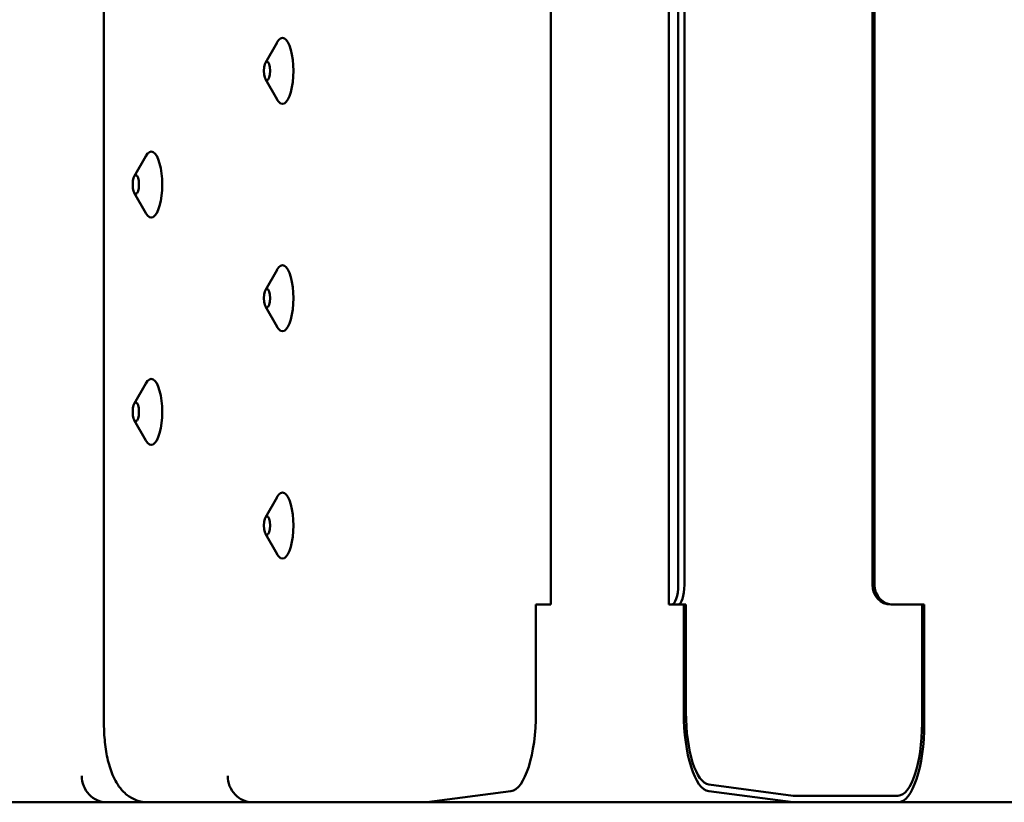
# Model space of a CAD drawing. Units: millimetres. Extents: x 200 to 8200, y 200 to 5740.
# Drawn here: x 6257 to 6407, y 4614 to 4733 of the extents above; entities that cross this region are included whole.
import ezdxf

# ---------------------------------------------------------------- set-up
doc = ezdxf.new("R2010")
doc.units = ezdxf.units.MM
doc.header["$LTSCALE"] = 20
doc.layers.add('Sichtbar (ISO)', color=7, linetype='Continuous', lineweight=50)

msp = doc.modelspace()

# ---------------------------------------------------------------- linework, layer by layer
at = {"layer": 'Sichtbar (ISO)'}
for p, q in [((6270.07, 4962.17), (6270.07, 4626.17)), ((6337.94, 4944.17), (6337.94, 4644.17)), ((6355.82, 4944.17), (6355.82, 4644.17)), ((6357.26, 4647.17), (6357.26, 4941.17)), ((6358.2, 4647.17), (6358.2, 4941.17)), ((6386.73, 4647.17), (6386.73, 4941.17)), ((6387.06, 4941.17), (6387.06, 4647.17)), ((6294.58, 4726.4), (6296.35, 4729.49)), ((6294.58, 4723.93), (6296.35, 4720.84)), ((6274.67, 4709.15), (6276.43, 4712.24)), ((6274.67, 4706.68), (6276.43, 4703.59)), ((6294.58, 4691.9), (6296.35, 4694.99)), ((6294.58, 4689.43), (6296.35, 4686.34)), ((6274.67, 4674.65), (6276.43, 4677.74)), ((6274.67, 4672.18), (6276.43, 4669.09)), ((6294.58, 4657.4), (6296.35, 4660.49)), ((6294.58, 4654.93), (6296.35, 4651.84)), ((6335.66, 4644.17), (6336.61, 4644.17)), ((6335.66, 4627.84), (6335.66, 4644.17)), ((6337.94, 4644.17), (6336.61, 4644.17)), ((6355.93, 4644.17), (6355.82, 4644.17)), ((6355.93, 4644.17), (6356.26, 4644.17)), ((6356.26, 4644.17), (6357.2, 4644.17)), ((6357.2, 4644.17), (6357.48, 4644.17)), ((6357.48, 4644.17), (6358.43, 4644.17)), ((6358.09, 4627.84), (6358.09, 4644.17)), ((6358.43, 4627.84), (6358.43, 4644.17)), ((6389.56, 4644.17), (6389.89, 4644.17)), ((6394.61, 4644.17), (6389.89, 4644.17)), ((6394.28, 4644.17), (6394.28, 4626.17)), ((6394.61, 4626.17), (6394.61, 4644.17)), ((6374.7, 4615.17), (6361.92, 4616.85)), ((6319.07, 4614.17), (6331.85, 4615.85)), ((6374.69, 4614.17), (6361.9, 4615.85)), ((6390.62, 4615.17), (6374.7, 4615.17)), ((6734.96, 4614.17), (5747.27, 4614.17))]:
    msp.add_line(p, q, dxfattribs=at)
for centre, major_axis, ratio, start_param, end_param in [((6297.18, 4725.17), (0, 5), 0.33193, 2.615062, 6.809716), ((6277.26, 4707.92), (0, 5), 0.33193, 2.615062, 6.809716), ((6297.18, 4690.67), (0, 5), 0.33193, 2.615062, 6.809716), ((6277.26, 4673.42), (0, 5), 0.33193, 2.615062, 6.809716), ((6297.18, 4656.17), (0, 5), 0.33193, 2.615062, 6.809716), ((6356.26, 4647.17), (0, -3), 0.33193, 0, 1.570796), ((6357.2, 4647.17), (0, -3), 0.33193, 0, 1.570796), ((6389.56, 4647.17), (0, -3), 0.943304, 4.712389, 6.283185), ((6389.89, 4647.17), (0, -3), 0.943304, 4.712389, 6.283185), ((6331.68, 4627.84), (0, -12), 0.33193, 0.043633, 1.570796), ((6362.08, 4627.84), (0, -12), 0.33193, 4.712389, 6.239552), ((6362.08, 4627.84), (0, -11), 0.33193, 4.712389, 6.239552), ((6390.62, 4626.17), (0, -11), 0.33193, 0, 1.570796), ((6390.62, 4626.17), (0, -12), 0.33193, 0, 1.570796), ((6270.47, 4618.17), (-0.26, 3.99), 0.942857, 1.50913, 3.079927), ((6292.63, 4618.17), (-0.26, 3.99), 0.942857, 1.50913, 3.079927)]:
    msp.add_ellipse(centre, major_axis=major_axis, ratio=ratio, start_param=start_param, end_param=end_param, dxfattribs=at)
for centre in [(6294.82, 4725.17), (6274.91, 4707.92), (6294.82, 4690.67), (6274.91, 4673.42), (6294.82, 4656.17)]:
    msp.add_ellipse(centre, major_axis=(0, -1.43), ratio=0.33193, dxfattribs=at)
msp.add_open_spline([(6276.72, 4614.17), (6276.14, 4614.17), (6275.56, 4614.28), (6274.48, 4614.67), (6274, 4614.95), (6273.07, 4615.68), (6272.68, 4616.13), (6271.8, 4617.35), (6271.45, 4618.13), (6270.86, 4619.77), (6270.64, 4620.63), (6270.3, 4622.44), (6270.19, 4623.39), (6270.09, 4624.95), (6270.07, 4625.56), (6270.07, 4626.17)], degree=3, knots=[3.141593, 3.141593, 3.141593, 3.141593, 3.260979, 3.260979, 3.393735, 3.393735, 3.574384, 3.574384, 3.888544, 3.888544, 4.202703, 4.202703, 4.516862, 4.516862, 4.712389, 4.712389, 4.712389, 4.712389], dxfattribs=at)

doc.saveas('drawing.dxf')
